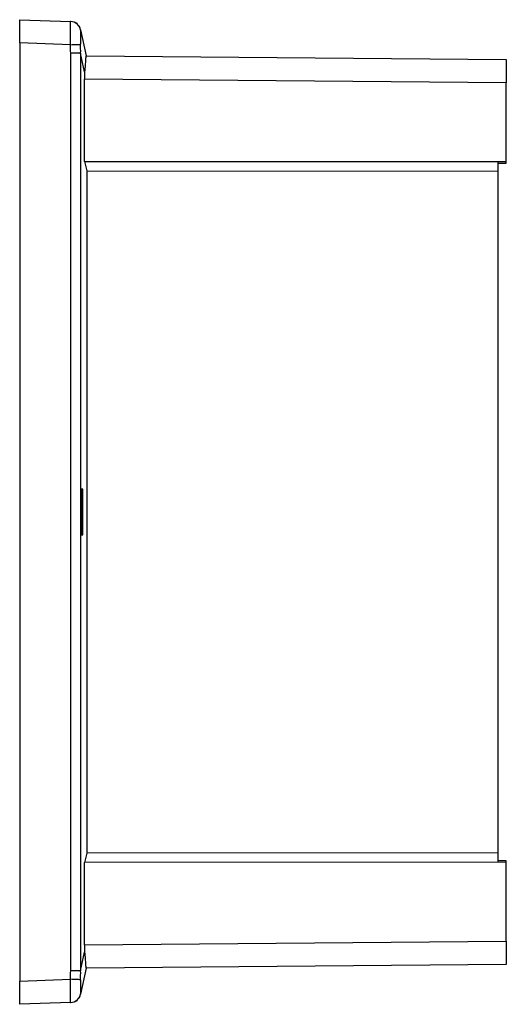
# Model space of a CAD drawing. Extents: x 972 to 1936, y 238 to 866.
# Drawn here: x 1821 to 1936, y 454 to 687 of the extents above; entities that cross this region are included whole.
import ezdxf

# ---------------------------------------------------------------- set-up
doc = ezdxf.new("R2010")
doc.units = 0
doc.layers.get('0').update_dxf_attribs({"linetype": 'CONTINUOUS'})

msp = doc.modelspace()

# ---------------------------------------------------------------- linework, layer by layer
at = {"color": 7, "linetype": 'CONTINUOUS'}
for p, q in [((1821.43, 681.51), (1821.43, 687.01)), ((1821.43, 687.01), (1833.44, 686.59)), ((1835.84, 684.61), (1837.15, 678.46)), ((1821.43, 681.51), (1821.43, 459.71)), ((1833.44, 681.09), (1821.43, 681.51)), ((1833.48, 462.12), (1833.48, 679.1)), ((1835.84, 679.1), (1833.48, 679.1)), ((1835.84, 679.1), (1835.84, 462.12)), ((1836.78, 674.68), (1835.84, 679.1)), ((1837.11, 678.46), (1936.43, 677.59)), ((1936.43, 677.59), (1936.43, 672.09)), ((1836.72, 653.47), (1836.72, 672.96)), ((1936.43, 672.09), (1836.72, 672.96)), ((1936.43, 653.4), (1936.43, 672.09)), ((1836.72, 653.47), (1836.72, 653.47)), ((1836.72, 653.47), (1837.28, 651.26)), ((1934.43, 653.38), (1836.72, 653.47)), ((1836.72, 653.47), (1934.43, 653.38)), ((1936.43, 653.4), (1934.43, 653.38)), ((1934.43, 653.38), (1934.43, 653.38)), ((1934.43, 653.38), (1934.43, 651.17)), ((1934.43, 653.05), (1936.43, 653.06)), ((1936.43, 653.06), (1936.43, 653.4)), ((1837.28, 651.26), (1837.28, 489.96)), ((1837.28, 651.26), (1934.43, 651.17)), ((1934.43, 651.17), (1934.43, 490.05)), ((1836.35, 576.01), (1835.92, 576.01)), ((1835.92, 576.01), (1835.92, 565.21)), ((1835.92, 576), (1836.35, 576.01)), ((1836.35, 565.21), (1836.35, 576.01)), ((1835.92, 565.23), (1836.35, 565.21)), ((1835.92, 565.21), (1836.35, 565.21)), ((1837.28, 489.96), (1836.72, 487.75)), ((1934.43, 490.05), (1837.28, 489.96)), ((1934.43, 490.05), (1934.43, 487.84)), ((1934.43, 487.84), (1836.72, 487.75)), ((1836.72, 468.26), (1836.72, 487.75)), ((1936.43, 488.16), (1934.43, 488.18)), ((1936.43, 487.83), (1934.43, 487.84)), ((1936.43, 487.83), (1936.43, 488.16)), ((1936.43, 469.13), (1936.43, 487.83)), ((1836.72, 468.26), (1936.43, 469.13)), ((1936.43, 469.13), (1936.43, 463.63)), ((1835.84, 462.12), (1836.78, 466.55)), ((1936.43, 463.63), (1837.11, 462.76)), ((1835.84, 462.12), (1833.48, 462.12)), ((1837.15, 462.76), (1835.84, 456.61)), ((1821.43, 459.71), (1833.44, 460.13)), ((1821.43, 454.22), (1821.43, 459.71)), ((1833.44, 454.63), (1821.43, 454.22))]:
    msp.add_line(p, q, dxfattribs=at)
at = {"color": 7, "linetype": 'CONTINUOUS', "flags": 128}
for points in [[(1833.44, 686.59), (1833.46, 686.59), (1833.47, 686.59), (1833.48, 686.59)], [(1833.44, 681.09), (1833.86, 681.11), (1834.27, 681.13), (1834.65, 681.14), (1834.99, 681.16), (1835.29, 681.17), (1835.53, 681.18), (1835.7, 681.19), (1835.81, 681.2)], [(1835.81, 460.03), (1835.7, 460.03), (1835.53, 460.04), (1835.29, 460.05), (1834.99, 460.06), (1834.65, 460.08), (1834.27, 460.09), (1833.86, 460.11), (1833.44, 460.13)]]:
    msp.add_lwpolyline(points, dxfattribs=at)
at = {"color": 7, "linetype": 'CONTINUOUS'}
for centre, radius, start, end in [((1833.35, 684.09), 2.5, 9.5877, 87.9803), ((1833.39, 684.09), 2.5, 12, 88), ((1833.35, 457.13), 2.5, 272.0197, 350.4123), ((1833.39, 457.13), 2.5, 272, 348), ((1834.62, 421.32), 33.33, 91.9601, 92.0343)]:
    msp.add_arc(centre, radius, start, end, dxfattribs=at)
for centre, major_axis, ratio, start_param, end_param in [((1808.67, 684.95), (27.17, -0.37), 0.062754, 6.238313, 6.297414), ((1808.76, 684.95), (-8.29, 33.59), 0.693266, 4.370258, 4.429359), ((1808.67, 684.95), (-8.84, 35.26), 0.728642, 4.367713, 4.426814), ((1837.89, 672.95), (0, 5.5), 0.212951, 1.251541, 1.56877), ((1837.89, 468.27), (0, 5.5), 0.212951, 1.572823, 1.890052), ((1808.76, 456.27), (8.29, 33.59), 0.693266, 4.995419, 5.05452), ((1808.67, 456.27), (8.84, 35.26), 0.728642, 4.997964, 5.057065), ((1808.67, 456.27), (27.17, 0.37), 0.062754, 6.268957, 6.328058)]:
    msp.add_ellipse(centre, major_axis=major_axis, ratio=ratio, start_param=start_param, end_param=end_param, dxfattribs=at)
for points, knots in [([(1833.44, 681.09), (1833.43, 681.45), (1833.43, 681.81), (1833.43, 682.34), (1833.43, 682.51), (1833.43, 682.86), (1833.43, 683.03), (1833.43, 683.53), (1833.43, 683.84), (1833.43, 684.44), (1833.44, 684.72), (1833.44, 685.23), (1833.43, 685.46), (1833.43, 685.86), (1833.43, 686.03), (1833.43, 686.31), (1833.43, 686.41), (1833.43, 686.55), (1833.43, 686.59), (1833.44, 686.59)], [0, 0, 0, 0, 0.125, 0.125, 0.1875, 0.1875, 0.25, 0.25, 0.375, 0.375, 0.5, 0.5, 0.625, 0.625, 0.75, 0.75, 0.875, 0.875, 1, 1, 1, 1]), ([(1835.81, 684.51), (1835.8, 684.49), (1835.79, 684.38), (1835.79, 684.11), (1835.79, 684.01), (1835.78, 683.76), (1835.78, 683.63), (1835.78, 683.32), (1835.78, 683.16), (1835.79, 682.81), (1835.79, 682.63), (1835.79, 682.24), (1835.79, 682.03), (1835.8, 681.62), (1835.8, 681.41), (1835.81, 681.2)], [0, 0, 0, 0, 0.25, 0.25, 0.375, 0.375, 0.5, 0.5, 0.625, 0.625, 0.75, 0.75, 0.875, 0.875, 1, 1, 1, 1]), ([(1837.11, 678.46), (1837.08, 678.46), (1837.07, 678.37), (1837.04, 678.1), (1837.03, 677.99), (1837.01, 677.73), (1837, 677.58), (1836.97, 677.25), (1836.96, 677.06), (1836.93, 676.65), (1836.91, 676.44), (1836.87, 675.98), (1836.86, 675.73), (1836.82, 675.22), (1836.8, 674.95), (1836.78, 674.68)], [0, 0, 0, 0, 0.25, 0.25, 0.375, 0.375, 0.5, 0.5, 0.625, 0.625, 0.75, 0.75, 0.875, 0.875, 1, 1, 1, 1]), ([(1836.78, 466.55), (1836.82, 466), (1836.86, 465.49), (1836.91, 464.79), (1836.93, 464.57), (1836.96, 464.17), (1836.97, 463.98), (1837, 463.64), (1837.01, 463.49), (1837.03, 463.23), (1837.04, 463.12), (1837.06, 462.95), (1837.07, 462.88), (1837.08, 462.79), (1837.09, 462.76), (1837.11, 462.76)], [0, 0, 0, 0, 0.25, 0.25, 0.375, 0.375, 0.5, 0.5, 0.625, 0.625, 0.75, 0.75, 0.875, 0.875, 1, 1, 1, 1]), ([(1833.44, 454.63), (1833.43, 454.63), (1833.43, 454.67), (1833.43, 454.77), (1833.43, 454.82), (1833.43, 454.92), (1833.43, 454.98), (1833.43, 455.19), (1833.43, 455.36), (1833.43, 455.76), (1833.44, 455.99), (1833.44, 456.5), (1833.43, 456.77), (1833.43, 457.37), (1833.43, 457.69), (1833.43, 458.35), (1833.43, 458.7), (1833.43, 459.41), (1833.43, 459.77), (1833.44, 460.13)], [0, 0, 0, 0, 0.125, 0.125, 0.1875, 0.1875, 0.25, 0.25, 0.375, 0.375, 0.5, 0.5, 0.625, 0.625, 0.75, 0.75, 0.875, 0.875, 1, 1, 1, 1]), ([(1835.81, 460.03), (1835.8, 459.6), (1835.79, 459.17), (1835.79, 458.6), (1835.79, 458.41), (1835.78, 458.06), (1835.78, 457.9), (1835.78, 457.6), (1835.78, 457.46), (1835.79, 457.21), (1835.79, 457.11), (1835.79, 456.93), (1835.79, 456.86), (1835.8, 456.76), (1835.8, 456.73), (1835.81, 456.71)], [0, 0, 0, 0, 0.25, 0.25, 0.375, 0.375, 0.5, 0.5, 0.625, 0.625, 0.75, 0.75, 0.875, 0.875, 1, 1, 1, 1])]:
    msp.add_open_spline(points, degree=3, knots=knots, dxfattribs=at)

doc.saveas('drawing.dxf')
